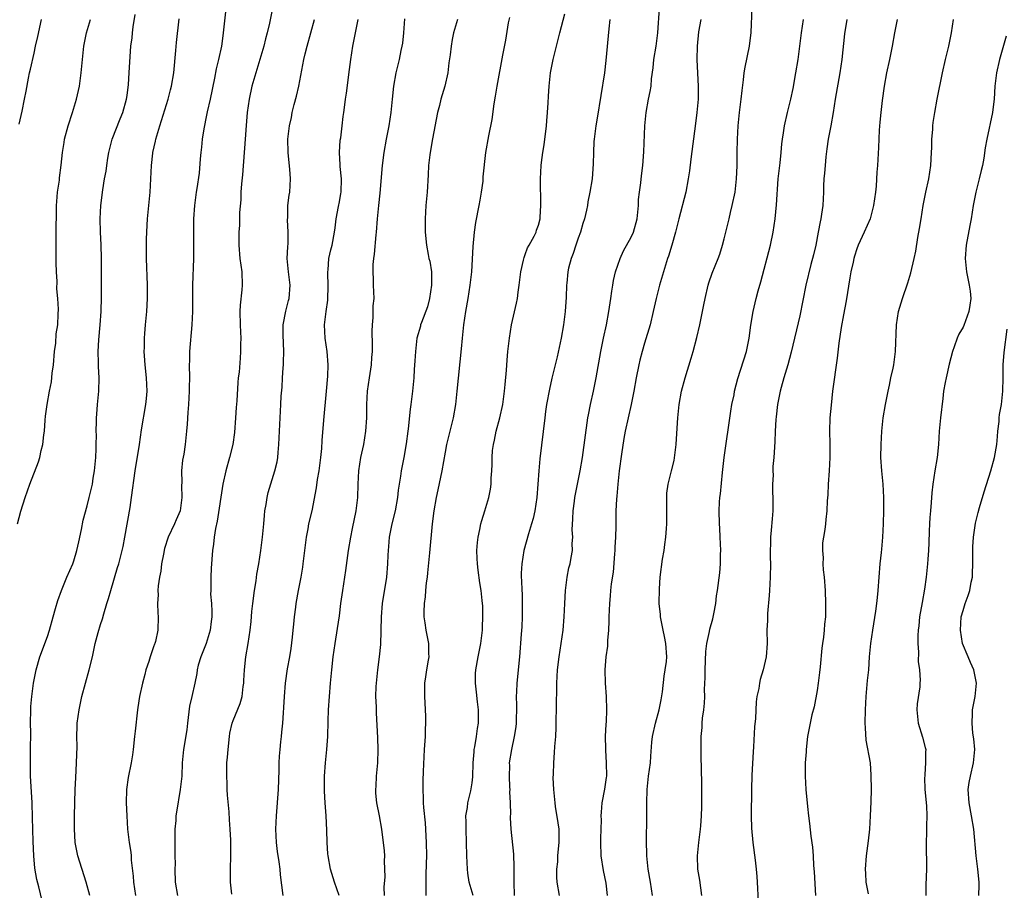
# Model space of a CAD drawing. Units: inches. Extents: x 2565000 to 2568000, y 1506000 to 1509000.
# Drawn here: x 2565843 to 2565991, y 1506666 to 1506797 of the extents above; entities that cross this region are included whole.
import ezdxf

# ---------------------------------------------------------------- set-up
doc = ezdxf.new("R2010")
doc.units = ezdxf.units.IN
doc.header["$MEASUREMENT"] = 0
doc.layers.add('LD25651506_2ft', color=83, linetype='Continuous')

msp = doc.modelspace()

# ---------------------------------------------------------------- linework, layer by layer
at = {"layer": 'LD25651506_2ft'}
for points, elevation in [([(2565874.04, 1506800.04), (2565873.5, 1506795), (2565873.43, 1506794.57), (2565873.23, 1506793), (2565872.8, 1506791), (2565872.43, 1506789.57), (2565872.18, 1506788.18), (2565871.52, 1506785), (2565871.09, 1506783.09), (2565871, 1506782.61), (2565870.55, 1506780.55), (2565870.32, 1506779), (2565870.21, 1506777.79), (2565870.1, 1506777), (2565870.04, 1506776.04), (2565869.87, 1506773.87), (2565869.54, 1506771.54), (2565869.44, 1506771), (2565869.15, 1506769), (2565869.01, 1506767), (2565869.01, 1506765), (2565869.03, 1506762.97), (2565869, 1506761), (2565868.89, 1506757), (2565868.86, 1506755), (2565868.85, 1506753), (2565868.77, 1506751), (2565868.4, 1506747), (2565868.4, 1506745.6), (2565868.38, 1506745), (2565868.43, 1506743), (2565868.37, 1506741.63), (2565868.37, 1506741), (2565868.24, 1506739), (2565868.18, 1506737.82), (2565868.04, 1506736.04), (2565867.98, 1506735), (2565867.74, 1506733), (2565867.54, 1506731.54), (2565867.38, 1506730.62), (2565867.23, 1506729), (2565867.24, 1506727.24), (2565867.22, 1506726.78), (2565867.28, 1506725), (2565867, 1506723), (2565866.38, 1506721.62), (2565866.13, 1506721), (2565865.21, 1506719), (2565864.67, 1506717.33), (2565864.47, 1506716.47), (2565864.2, 1506715), (2565864.09, 1506713.91), (2565863.88, 1506713), (2565863.68, 1506711.68), (2565863.64, 1506711), (2565863.67, 1506710.33), (2565863.59, 1506709), (2565863.62, 1506707.62), (2565863.68, 1506707), (2565863.65, 1506705), (2565863.28, 1506703.28), (2565863.2, 1506703), (2565863.13, 1506702.87), (2565863, 1506702.5), (2565862.5, 1506701), (2565862.29, 1506700.29), (2565861.84, 1506699), (2565861.68, 1506698.32), (2565861.31, 1506697), (2565860.89, 1506695), (2565860.64, 1506693.36), (2565860.56, 1506693), (2565860.2, 1506689.8), (2565860.14, 1506689), (2565859.92, 1506687), (2565859.81, 1506686.19), (2565859.61, 1506685), (2565859.19, 1506682.81), (2565858.94, 1506681), (2565858.89, 1506679), (2565858.96, 1506677.04), (2565859.09, 1506675), (2565859.32, 1506673), (2565859.55, 1506671.55), (2565859.6, 1506671), (2565859.64, 1506670.36), (2565859.92, 1506667.92), (2565859.98, 1506667), (2565860.3, 1506665)], 10424), ([(2565880.96, 1506799), (2565880.47, 1506796.47), (2565880.12, 1506795), (2565879.89, 1506794.11), (2565879.62, 1506793), (2565879.03, 1506790.97), (2565878.4, 1506789), (2565877.83, 1506787), (2565877.41, 1506785), (2565877.13, 1506783), (2565876.95, 1506781.05), (2565876.79, 1506779), (2565876.41, 1506773.59), (2565876.27, 1506772.27), (2565876.17, 1506771), (2565876.13, 1506769.87), (2565875.94, 1506767.94), (2565875.95, 1506766.05), (2565875.85, 1506765), (2565875.84, 1506763), (2565876.02, 1506761), (2565876.28, 1506759), (2565876.34, 1506757), (2565876.3, 1506756.3), (2565876.05, 1506753.95), (2565876.02, 1506753), (2565876.04, 1506751), (2565876.11, 1506749.89), (2565876.13, 1506749), (2565876.1, 1506748.11), (2565876.12, 1506747), (2565876.03, 1506745.97), (2565875.88, 1506743.88), (2565875.76, 1506743), (2565875.7, 1506742.3), (2565875.54, 1506739.54), (2565875.45, 1506738.55), (2565875.36, 1506737), (2565875.2, 1506734.8), (2565874.95, 1506733), (2565874.46, 1506731), (2565873.9, 1506729), (2565873.46, 1506727), (2565872.58, 1506721.42), (2565872.33, 1506720.33), (2565872.14, 1506719), (2565872.05, 1506717.95), (2565871.9, 1506717), (2565871.68, 1506714.32), (2565871.62, 1506713), (2565871.65, 1506711.65), (2565871.61, 1506711), (2565871.6, 1506710.4), (2565871.73, 1506709), (2565871.8, 1506707.8), (2565871.77, 1506707), (2565871.67, 1506706.33), (2565871.53, 1506705), (2565870.91, 1506703), (2565870.13, 1506701), (2565869.73, 1506699.73), (2565869.56, 1506699), (2565869.51, 1506698.49), (2565869.23, 1506697), (2565868.79, 1506695), (2565868.43, 1506693.57), (2565868.11, 1506691), (2565868.01, 1506689.99), (2565867.53, 1506687), (2565867.47, 1506686.53), (2565867.33, 1506685), (2565867.24, 1506683), (2565867.02, 1506681), (2565866.43, 1506677.57), (2565866.36, 1506677), (2565866.33, 1506676.33), (2565866.2, 1506675), (2565866.19, 1506673.81), (2565866.19, 1506672.19), (2565866.22, 1506671), (2565866.23, 1506669.77), (2565866.2, 1506669), (2565866.26, 1506667), (2565866.61, 1506665)], 10422), ([(2565924.17, 1506665), (2565923.83, 1506667), (2565923.78, 1506667.78), (2565923.78, 1506669), (2565923.91, 1506670.09), (2565923.95, 1506671), (2565924.03, 1506672.03), (2565924.15, 1506673), (2565924.12, 1506675), (2565923.99, 1506675.99), (2565923.59, 1506678.41), (2565923.51, 1506679), (2565923.49, 1506679.49), (2565923.34, 1506681), (2565923.25, 1506682.75), (2565923.28, 1506683.28), (2565923.31, 1506685), (2565923.45, 1506686.55), (2565923.49, 1506687.49), (2565923.62, 1506689), (2565923.69, 1506690.31), (2565923.75, 1506694.25), (2565923.76, 1506695.76), (2565923.78, 1506697), (2565923.89, 1506699), (2565924.13, 1506701), (2565924.45, 1506703), (2565924.72, 1506705), (2565924.89, 1506707), (2565924.96, 1506709), (2565925.08, 1506711), (2565925.34, 1506713), (2565925.61, 1506714.39), (2565925.8, 1506715), (2565925.94, 1506715.94), (2565926.15, 1506717), (2565926.08, 1506718.08), (2565926.18, 1506719), (2565926.11, 1506720.11), (2565926.2, 1506721.8), (2565926.25, 1506723), (2565926.44, 1506724.44), (2565926.5, 1506725), (2565926.89, 1506727), (2565927.31, 1506729), (2565927.64, 1506731), (2565928.47, 1506737), (2565928.55, 1506737.45), (2565928.83, 1506739), (2565929.28, 1506741), (2565929.71, 1506743), (2565930.39, 1506747), (2565930.8, 1506749), (2565931.24, 1506751), (2565931.62, 1506753), (2565931.91, 1506755), (2565932.09, 1506756.09), (2565932.21, 1506757), (2565932.32, 1506757.68), (2565932.64, 1506759), (2565933.32, 1506761), (2565933.85, 1506762.15), (2565935, 1506764.22), (2565935.35, 1506765), (2565935.88, 1506767), (2565936.07, 1506769), (2565936.11, 1506769.89), (2565936.22, 1506771), (2565936.42, 1506772.42), (2565936.53, 1506773.47), (2565936.74, 1506775), (2565936.91, 1506777.09), (2565937.06, 1506781), (2565937.24, 1506783), (2565937.6, 1506785), (2565937.84, 1506786.16), (2565937.98, 1506787), (2565938.07, 1506788.07), (2565938.28, 1506789.72), (2565938.38, 1506791), (2565938.73, 1506793), (2565939.02, 1506795.02), (2565939.26, 1506798.74)], 10406), ([(2565938.2, 1506665), (2565937.9, 1506667), (2565937.53, 1506669), (2565937.33, 1506671), (2565937.34, 1506671.34), (2565937.3, 1506673), (2565937.31, 1506674.69), (2565937.33, 1506675.33), (2565937.32, 1506679), (2565937.38, 1506681), (2565937.6, 1506683), (2565937.88, 1506685), (2565937.97, 1506686.03), (2565938.1, 1506688.1), (2565938.2, 1506689), (2565938.63, 1506691), (2565939.2, 1506693), (2565939.51, 1506694.49), (2565939.7, 1506695.7), (2565939.93, 1506698.07), (2565940.11, 1506699), (2565940.29, 1506700.29), (2565940.35, 1506701), (2565940.22, 1506703), (2565940.02, 1506704.02), (2565939.8, 1506705), (2565939.48, 1506706.52), (2565939.41, 1506707), (2565939.38, 1506707.38), (2565939.22, 1506709), (2565939.23, 1506711.23), (2565939.35, 1506713), (2565939.72, 1506715.72), (2565939.94, 1506717), (2565940.07, 1506717.93), (2565940.21, 1506719), (2565940.32, 1506720.32), (2565940.37, 1506721), (2565940.36, 1506721.64), (2565940.37, 1506724.37), (2565940.34, 1506725), (2565940.37, 1506725.63), (2565940.58, 1506727), (2565941.08, 1506729), (2565941.44, 1506730.56), (2565941.74, 1506733), (2565941.82, 1506733.82), (2565942.01, 1506737), (2565942.23, 1506739), (2565942.59, 1506741), (2565943.1, 1506743), (2565944.03, 1506745.97), (2565944.33, 1506747), (2565944.9, 1506749.1), (2565945.35, 1506751), (2565945.95, 1506754.05), (2565946.11, 1506755), (2565946.58, 1506757), (2565946.68, 1506757.32), (2565947.21, 1506758.79), (2565948.11, 1506761), (2565948.34, 1506761.66), (2565948.75, 1506763), (2565949, 1506763.98), (2565949.74, 1506767), (2565949.95, 1506767.95), (2565950.22, 1506769), (2565950.64, 1506771), (2565950.88, 1506773), (2565950.95, 1506774.95), (2565950.97, 1506777), (2565951.01, 1506779), (2565951.1, 1506781), (2565951.31, 1506783), (2565951.57, 1506785), (2565951.69, 1506786.31), (2565951.93, 1506787.93), (2565952.03, 1506789), (2565952.16, 1506789.84), (2565952.83, 1506793), (2565953.07, 1506795.07), (2565953.24, 1506798.76)], 10402), ([(2565842.48, 1506721), (2565843, 1506722.92), (2565843.67, 1506725), (2565844.02, 1506725.98), (2565844.37, 1506727), (2565845.65, 1506730.35), (2565845.87, 1506731), (2565846.07, 1506732.07), (2565846.32, 1506733), (2565846.44, 1506734.44), (2565846.54, 1506735), (2565846.67, 1506736.67), (2565846.73, 1506737.27), (2565846.96, 1506739), (2565847.31, 1506741), (2565847.6, 1506742.4), (2565847.74, 1506743.74), (2565847.92, 1506745), (2565848.09, 1506747), (2565848.25, 1506748.25), (2565848.33, 1506749.67), (2565848.55, 1506751), (2565848.64, 1506752.64), (2565848.65, 1506753.35), (2565848.55, 1506755), (2565848.44, 1506756.44), (2565848.46, 1506757.54), (2565848.38, 1506759), (2565848.33, 1506760.33), (2565848.34, 1506764.34), (2565848.39, 1506769), (2565848.41, 1506769.59), (2565848.53, 1506771), (2565848.8, 1506772.8), (2565848.83, 1506773.17), (2565849.09, 1506775.09), (2565849.27, 1506777), (2565849.5, 1506778.5), (2565849.59, 1506779), (2565850.14, 1506781), (2565850.8, 1506783), (2565851.38, 1506785), (2565851.81, 1506787), (2565852.09, 1506789), (2565852.28, 1506791), (2565852.5, 1506793), (2565852.91, 1506795), (2565853.5, 1506797)], 10430), ([(2565842.73, 1506781.27), (2565843.19, 1506783.19), (2565843.57, 1506785), (2565843.78, 1506786.22), (2565844.17, 1506788.17), (2565844.32, 1506789), (2565844.44, 1506789.56), (2565845, 1506791.94), (2565845.21, 1506793), (2565845.56, 1506794.44), (2565846.09, 1506797)], 10432), ([(2565846.19, 1506664.19), (2565845.7, 1506666.3), (2565845.42, 1506667.42), (2565845.11, 1506669.11), (2565844.93, 1506671), (2565844.85, 1506673.15), (2565844.77, 1506676.77), (2565844.68, 1506679), (2565844.54, 1506681.46), (2565844.46, 1506683), (2565844.46, 1506684.46), (2565844.43, 1506685), (2565844.43, 1506685.57), (2565844.47, 1506687), (2565844.48, 1506689.52), (2565844.47, 1506691), (2565844.5, 1506693), (2565844.52, 1506693.48), (2565844.64, 1506695), (2565844.91, 1506697), (2565845.31, 1506699), (2565845.88, 1506701), (2565847, 1506704.07), (2565847.29, 1506705), (2565847.86, 1506707), (2565848.24, 1506708.24), (2565848.55, 1506709.45), (2565849.12, 1506711), (2565849.94, 1506713), (2565850.84, 1506715), (2565851, 1506715.46), (2565851.45, 1506717), (2565851.71, 1506718.29), (2565852.15, 1506720.15), (2565852.41, 1506721.59), (2565853, 1506723.72), (2565853.31, 1506725), (2565853.38, 1506725.38), (2565853.77, 1506727), (2565853.89, 1506727.89), (2565854.11, 1506729), (2565854.29, 1506731), (2565854.35, 1506732.35), (2565854.35, 1506733), (2565854.39, 1506734.39), (2565854.37, 1506735), (2565854.42, 1506736.42), (2565854.42, 1506737), (2565854.44, 1506737.56), (2565854.54, 1506739), (2565854.73, 1506741), (2565854.81, 1506743), (2565854.72, 1506744.72), (2565854.72, 1506745.28), (2565854.66, 1506747), (2565854.73, 1506748.73), (2565854.95, 1506751), (2565855.1, 1506753), (2565855.17, 1506755.17), (2565855.17, 1506759), (2565855.14, 1506761), (2565855.09, 1506763.09), (2565855.01, 1506765), (2565854.95, 1506767), (2565855.04, 1506769), (2565855.33, 1506771.33), (2565855.61, 1506773), (2565855.84, 1506774.16), (2565855.93, 1506775), (2565856.11, 1506776.11), (2565856.27, 1506777), (2565856.41, 1506777.59), (2565856.77, 1506779), (2565857.97, 1506782.03), (2565858.39, 1506783), (2565858.92, 1506785), (2565859, 1506785.57), (2565859.21, 1506787.21), (2565859.33, 1506789), (2565859.45, 1506791.45), (2565859.58, 1506793), (2565859.75, 1506794.25), (2565859.81, 1506795), (2565859.93, 1506795.93), (2565860.22, 1506797.78)], 10428), ([(2565853.4, 1506665), (2565852.85, 1506667), (2565851.57, 1506671), (2565851.18, 1506673), (2565851.06, 1506675.06), (2565851.08, 1506677), (2565851.2, 1506681), (2565851.27, 1506682.73), (2565851.38, 1506685), (2565851.46, 1506687.46), (2565851.44, 1506689), (2565851.46, 1506690.54), (2565851.5, 1506691), (2565851.76, 1506693), (2565851.98, 1506694.02), (2565852.21, 1506695), (2565853.28, 1506699), (2565853.77, 1506701), (2565853.98, 1506701.98), (2565854.22, 1506703), (2565854.64, 1506704.64), (2565855, 1506705.86), (2565855.28, 1506706.72), (2565855.48, 1506707.47), (2565855.95, 1506709), (2565856.23, 1506709.77), (2565856.55, 1506711), (2565857.58, 1506714.42), (2565857.75, 1506715), (2565858.27, 1506717), (2565858.4, 1506717.6), (2565858.68, 1506719), (2565859.47, 1506723.47), (2565859.69, 1506725), (2565860.24, 1506729), (2565860.87, 1506733), (2565861.19, 1506735.19), (2565861.83, 1506739), (2565861.91, 1506739.91), (2565862.02, 1506741), (2565861.95, 1506743), (2565861.75, 1506745), (2565861.64, 1506746.36), (2565861.6, 1506747), (2565861.62, 1506747.62), (2565861.62, 1506749), (2565861.69, 1506749.69), (2565861.78, 1506751), (2565861.99, 1506753), (2565862.1, 1506755), (2565862.08, 1506757), (2565861.94, 1506761), (2565861.94, 1506763.94), (2565862.03, 1506766.03), (2565862.1, 1506767), (2565862.51, 1506771), (2565862.61, 1506773), (2565862.67, 1506775), (2565862.87, 1506776.87), (2565862.89, 1506777), (2565863.29, 1506778.71), (2565863.34, 1506779), (2565863.47, 1506779.47), (2565863.93, 1506781), (2565865.18, 1506785), (2565865.56, 1506786.44), (2565865.71, 1506787), (2565866.04, 1506789), (2565866.36, 1506792.36), (2565866.44, 1506793.56), (2565866.86, 1506797.14)], 10426), ([(2565874.79, 1506665.21), (2565874.59, 1506667), (2565874.59, 1506668.59), (2565874.57, 1506669), (2565874.66, 1506671), (2565874.66, 1506673.34), (2565874.56, 1506675), (2565874.44, 1506676.44), (2565874.38, 1506677.62), (2565874.15, 1506680.15), (2565874.11, 1506681), (2565874.09, 1506681.91), (2565874.03, 1506683), (2565874.03, 1506684.03), (2565874.06, 1506685), (2565874.15, 1506685.85), (2565874.23, 1506687), (2565874.45, 1506689), (2565874.51, 1506689.49), (2565874.85, 1506691), (2565875, 1506691.41), (2565876.04, 1506693.96), (2565876.33, 1506695), (2565876.51, 1506696.51), (2565876.59, 1506697), (2565876.6, 1506697.4), (2565876.68, 1506699), (2565876.89, 1506701), (2565877.24, 1506703), (2565877.55, 1506705), (2565877.71, 1506706.29), (2565877.82, 1506707.82), (2565877.95, 1506709), (2565878.21, 1506711), (2565878.45, 1506712.45), (2565878.58, 1506713.42), (2565878.88, 1506715), (2565879.19, 1506717), (2565879.43, 1506719), (2565879.6, 1506721), (2565879.7, 1506722.3), (2565879.78, 1506723), (2565879.96, 1506723.96), (2565880.11, 1506725), (2565880.28, 1506725.72), (2565881.28, 1506729), (2565881.61, 1506730.39), (2565881.71, 1506731), (2565881.76, 1506731.76), (2565881.89, 1506733), (2565882.06, 1506737), (2565882.19, 1506739), (2565882.25, 1506740.25), (2565882.36, 1506741.64), (2565882.42, 1506743), (2565882.52, 1506744.52), (2565882.58, 1506745), (2565882.6, 1506745.4), (2565882.62, 1506747), (2565882.52, 1506749.48), (2565882.54, 1506751), (2565882.91, 1506753.09), (2565883.33, 1506754.67), (2565883.45, 1506755), (2565883.61, 1506757), (2565883.41, 1506758.59), (2565883.33, 1506759), (2565883.15, 1506761), (2565883.24, 1506762.76), (2565883.27, 1506763.27), (2565883.3, 1506765), (2565883.18, 1506766.82), (2565883.21, 1506767.21), (2565883.25, 1506769), (2565883.45, 1506770.55), (2565883.53, 1506771), (2565883.65, 1506773), (2565883.53, 1506774.47), (2565883.42, 1506775.42), (2565883.27, 1506777), (2565883.24, 1506779), (2565883.48, 1506781), (2565883.77, 1506782.23), (2565883.91, 1506783), (2565884.2, 1506784.2), (2565884.55, 1506785.45), (2565884.9, 1506787), (2565885.65, 1506791), (2565885.84, 1506791.84), (2565886.13, 1506793), (2565887.26, 1506797)], 10420), ([(2565882.53, 1506665), (2565882.13, 1506668.13), (2565882.06, 1506669), (2565881.93, 1506670.07), (2565881.66, 1506671.66), (2565881.52, 1506673), (2565881.44, 1506675), (2565881.52, 1506677), (2565881.85, 1506681), (2565881.92, 1506683.92), (2565881.93, 1506685), (2565881.98, 1506686.02), (2565882.06, 1506687), (2565882.17, 1506688.17), (2565882.26, 1506689), (2565882.35, 1506689.65), (2565882.47, 1506691), (2565882.56, 1506692.56), (2565882.64, 1506693.36), (2565882.71, 1506695), (2565882.86, 1506697), (2565883.19, 1506699.19), (2565883.53, 1506701), (2565883.74, 1506702.26), (2565883.95, 1506703.95), (2565884.06, 1506705), (2565884.12, 1506705.88), (2565884.25, 1506707), (2565884.45, 1506708.45), (2565884.51, 1506709), (2565884.86, 1506711), (2565885.24, 1506713), (2565885.49, 1506714.51), (2565885.56, 1506715), (2565886.03, 1506719), (2565886.29, 1506720.29), (2565886.41, 1506721), (2565886.88, 1506723), (2565887.55, 1506726.45), (2565887.71, 1506727.71), (2565887.94, 1506729), (2565888.22, 1506731), (2565888.37, 1506732.37), (2565888.43, 1506733.57), (2565888.65, 1506736.65), (2565889.07, 1506741), (2565889.27, 1506743.27), (2565889.32, 1506745), (2565889.15, 1506747), (2565888.84, 1506749), (2565888.75, 1506751), (2565889, 1506753), (2565889.27, 1506754.73), (2565889.32, 1506757), (2565889.24, 1506758.76), (2565889.25, 1506759), (2565889.3, 1506759.3), (2565889.43, 1506761), (2565889.7, 1506762.3), (2565889.9, 1506763), (2565890.29, 1506765), (2565890.39, 1506765.61), (2565890.54, 1506767), (2565890.86, 1506768.86), (2565891, 1506769.55), (2565891.22, 1506770.78), (2565891.25, 1506771), (2565891.31, 1506773), (2565891.12, 1506774.88), (2565891.12, 1506775.12), (2565891, 1506777), (2565891.14, 1506778.86), (2565891.2, 1506779.2), (2565891.42, 1506781), (2565891.57, 1506782.43), (2565891.66, 1506783), (2565891.75, 1506783.75), (2565891.93, 1506785), (2565892.09, 1506785.91), (2565892.51, 1506789.49), (2565892.71, 1506791), (2565893.04, 1506793), (2565893.83, 1506797)], 10418), ([(2565890.97, 1506665), (2565890.26, 1506667), (2565889.68, 1506669), (2565889.3, 1506671), (2565889.27, 1506671.27), (2565889.16, 1506673), (2565889.12, 1506674.87), (2565889.01, 1506677), (2565888.85, 1506679), (2565888.76, 1506680.76), (2565888.76, 1506683), (2565888.91, 1506685), (2565889.12, 1506687), (2565889.25, 1506689), (2565889.31, 1506691.3), (2565889.38, 1506693), (2565889.5, 1506695), (2565889.65, 1506697), (2565889.85, 1506699), (2565890.09, 1506701), (2565890.39, 1506703), (2565890.74, 1506705.26), (2565891, 1506707.14), (2565891.23, 1506709), (2565891.52, 1506711), (2565892, 1506714), (2565892.4, 1506717), (2565892.72, 1506719), (2565893, 1506720.31), (2565893.54, 1506723), (2565893.76, 1506725), (2565893.82, 1506727), (2565893.93, 1506729), (2565894.25, 1506731), (2565894.69, 1506733), (2565895.01, 1506735), (2565895.13, 1506737), (2565895.14, 1506739), (2565895.23, 1506741), (2565895.52, 1506743), (2565895.83, 1506745), (2565895.9, 1506746.1), (2565895.99, 1506747), (2565896.01, 1506748.01), (2565895.94, 1506750.06), (2565895.99, 1506751), (2565896.12, 1506752.12), (2565896.12, 1506753.88), (2565896.23, 1506755), (2565896.16, 1506757), (2565896.17, 1506757.83), (2565896.08, 1506759), (2565896.08, 1506760.08), (2565896.19, 1506761), (2565896.32, 1506761.68), (2565896.55, 1506764.55), (2565896.61, 1506765), (2565896.75, 1506767), (2565896.93, 1506769), (2565897.14, 1506770.86), (2565897.51, 1506775), (2565897.74, 1506777), (2565898.11, 1506779), (2565898.52, 1506781), (2565898.83, 1506783), (2565899, 1506785), (2565899.2, 1506787), (2565899.57, 1506789), (2565900.06, 1506791), (2565900.33, 1506792.33), (2565900.49, 1506793), (2565900.56, 1506793.44), (2565900.72, 1506795), (2565900.88, 1506797.12)], 10416), ([(2565908.79, 1506797), (2565908.22, 1506795), (2565907.99, 1506794.01), (2565907.83, 1506793), (2565907.7, 1506791.7), (2565907.51, 1506790.49), (2565907.33, 1506789), (2565906.88, 1506787), (2565906.3, 1506785), (2565906.08, 1506784.08), (2565905.81, 1506783), (2565905.04, 1506779.04), (2565904.68, 1506777), (2565904.64, 1506776.64), (2565904.46, 1506775), (2565904.39, 1506773.61), (2565904.21, 1506771), (2565904.02, 1506769), (2565903.98, 1506767.98), (2565903.91, 1506767), (2565903.91, 1506766.09), (2565903.93, 1506765), (2565904.12, 1506763), (2565904.38, 1506761.62), (2565904.51, 1506761), (2565904.62, 1506760.62), (2565904.87, 1506759), (2565904.89, 1506757.11), (2565904.91, 1506757), (2565904.59, 1506755), (2565904.26, 1506753.74), (2565903.36, 1506751.36), (2565903.25, 1506751), (2565903.21, 1506750.79), (2565902.7, 1506749), (2565902.46, 1506747), (2565902.39, 1506745.61), (2565902.28, 1506744.28), (2565902.21, 1506743), (2565902.02, 1506741), (2565901.79, 1506739), (2565901.68, 1506738.32), (2565901.36, 1506735.36), (2565901.3, 1506735), (2565901.07, 1506733.07), (2565900.74, 1506731), (2565900.33, 1506729), (2565900.22, 1506728.22), (2565900.01, 1506727), (2565899.88, 1506726.12), (2565899.75, 1506725), (2565899.4, 1506723), (2565898.9, 1506721), (2565898.5, 1506719), (2565898.4, 1506717.6), (2565898.34, 1506717), (2565898.3, 1506716.3), (2565898.27, 1506715), (2565898.1, 1506713), (2565897.47, 1506709), (2565897.28, 1506707), (2565897.18, 1506702.82), (2565897.01, 1506701), (2565896.74, 1506699), (2565896.54, 1506697), (2565896.51, 1506696.51), (2565896.47, 1506695), (2565896.53, 1506693.47), (2565896.53, 1506693), (2565896.55, 1506692.55), (2565896.76, 1506688.76), (2565896.81, 1506687), (2565896.74, 1506685), (2565896.56, 1506683), (2565896.5, 1506681.5), (2565896.45, 1506681), (2565896.46, 1506680.46), (2565896.62, 1506679), (2565897.01, 1506677), (2565897.35, 1506675), (2565897.73, 1506671.73), (2565897.78, 1506671), (2565897.77, 1506670.23), (2565897.82, 1506669), (2565897.83, 1506667.83), (2565897.71, 1506666.29), (2565897.74, 1506665)], 10414), ([(2565904.06, 1506665), (2565904.09, 1506665.91), (2565904.06, 1506667), (2565904.07, 1506668.07), (2565904.15, 1506669.85), (2565904.16, 1506671), (2565904.13, 1506673), (2565903.97, 1506675.97), (2565903.72, 1506678.28), (2565903.68, 1506679), (2565903.69, 1506679.69), (2565903.61, 1506681), (2565903.63, 1506682.37), (2565903.68, 1506683.68), (2565903.84, 1506687), (2565903.96, 1506689), (2565903.99, 1506690.01), (2565904.04, 1506691), (2565904.03, 1506692.03), (2565904, 1506693), (2565903.95, 1506694.05), (2565903.87, 1506695), (2565903.86, 1506695.86), (2565903.89, 1506697), (2565904.02, 1506697.98), (2565904.18, 1506699), (2565904.46, 1506700.46), (2565904.54, 1506701), (2565904.51, 1506701.49), (2565904.5, 1506703), (2565904.07, 1506705), (2565903.92, 1506706.08), (2565903.77, 1506707), (2565903.76, 1506707.76), (2565903.82, 1506709), (2565903.98, 1506710.02), (2565904.04, 1506711), (2565904.15, 1506712.15), (2565904.27, 1506713), (2565904.34, 1506713.66), (2565904.65, 1506716.65), (2565905.06, 1506721), (2565905.3, 1506723), (2565905.63, 1506725), (2565905.87, 1506726.13), (2565906.52, 1506729), (2565907, 1506731.81), (2565907.22, 1506733), (2565908.22, 1506737), (2565908.56, 1506739), (2565908.78, 1506741), (2565909.4, 1506747.4), (2565909.54, 1506749), (2565909.75, 1506751), (2565910.05, 1506753), (2565910.41, 1506755), (2565910.74, 1506757), (2565910.97, 1506759), (2565911.17, 1506762.83), (2565911.37, 1506765), (2565911.58, 1506766.42), (2565912.08, 1506769), (2565912.2, 1506769.8), (2565912.43, 1506771), (2565912.65, 1506772.65), (2565912.69, 1506773.31), (2565913.08, 1506777), (2565913.51, 1506779.51), (2565914.03, 1506781.97), (2565914.32, 1506784.32), (2565914.54, 1506785.46), (2565914.79, 1506787), (2565915.63, 1506791.63), (2565916.09, 1506793.91), (2565916.5, 1506796.5), (2565916.68, 1506797.32)], 10412), ([(2565911.19, 1506665), (2565910.57, 1506667), (2565910.37, 1506668.37), (2565910.29, 1506669), (2565910.22, 1506671), (2565910.18, 1506673), (2565910.09, 1506675), (2565910.1, 1506676.1), (2565910.08, 1506677), (2565910.29, 1506678.29), (2565910.34, 1506679), (2565910.8, 1506680.8), (2565911, 1506681.99), (2565911.12, 1506682.88), (2565911.18, 1506685), (2565911.31, 1506686.69), (2565911.34, 1506687), (2565911.44, 1506687.44), (2565911.69, 1506689), (2565911.84, 1506690.16), (2565911.98, 1506691), (2565911.96, 1506693), (2565911.82, 1506694.18), (2565911.68, 1506695.68), (2565911.52, 1506697), (2565911.54, 1506698.46), (2565911.57, 1506699), (2565911.92, 1506701), (2565912.33, 1506703), (2565912.58, 1506705), (2565912.57, 1506705.43), (2565912.64, 1506707), (2565912.61, 1506708.61), (2565912.54, 1506709.46), (2565912.37, 1506711), (2565912.15, 1506712.15), (2565911.94, 1506714.06), (2565911.8, 1506715), (2565911.78, 1506715.78), (2565911.73, 1506717), (2565911.81, 1506718.19), (2565911.9, 1506719), (2565912.18, 1506720.18), (2565912.33, 1506721), (2565912.46, 1506721.54), (2565912.94, 1506723), (2565913.52, 1506725), (2565913.76, 1506726.24), (2565913.87, 1506727), (2565913.89, 1506727.89), (2565913.97, 1506729), (2565914.02, 1506729.98), (2565914.01, 1506731), (2565914.09, 1506732.09), (2565914.21, 1506733), (2565914.37, 1506733.63), (2565914.65, 1506735), (2565915.19, 1506737), (2565915.64, 1506739), (2565915.91, 1506741), (2565915.97, 1506742.03), (2565916.18, 1506744.18), (2565916.3, 1506745.7), (2565916.41, 1506747), (2565916.62, 1506749), (2565916.94, 1506751), (2565917.72, 1506754.28), (2565917.84, 1506755), (2565917.93, 1506755.93), (2565918.1, 1506757), (2565918.34, 1506759), (2565918.75, 1506760.75), (2565918.83, 1506761.17), (2565919, 1506761.6), (2565919.37, 1506762.63), (2565919.6, 1506763), (2565920.36, 1506764.36), (2565920.66, 1506765), (2565920.73, 1506765.27), (2565921, 1506766.02), (2565921.27, 1506767), (2565921.26, 1506767.26), (2565921.37, 1506769), (2565921.37, 1506770.63), (2565921.33, 1506771.33), (2565921.33, 1506773), (2565921.44, 1506775), (2565921.48, 1506775.48), (2565921.68, 1506777), (2565921.87, 1506778.13), (2565922.2, 1506781), (2565922.25, 1506781.75), (2565922.37, 1506783), (2565922.48, 1506784.48), (2565922.52, 1506785.48), (2565922.62, 1506787), (2565922.83, 1506789), (2565923.22, 1506791), (2565923.74, 1506793), (2565924.23, 1506795), (2565925, 1506797.89)], 10410), ([(2565931.79, 1506797), (2565931.64, 1506795.64), (2565931.16, 1506790.84), (2565930.95, 1506789), (2565929.86, 1506782.14), (2565929.66, 1506781), (2565929.39, 1506779), (2565929.36, 1506778.64), (2565929.28, 1506777), (2565929.25, 1506775.25), (2565929.1, 1506773), (2565928.77, 1506771), (2565928.45, 1506769.55), (2565928.38, 1506769), (2565928.27, 1506768.27), (2565927.97, 1506767), (2565927.72, 1506766.28), (2565927.35, 1506765), (2565927, 1506764.09), (2565926.62, 1506763), (2565926.26, 1506761.74), (2565925.93, 1506761), (2565925.55, 1506759.55), (2565925.45, 1506759), (2565925.27, 1506757.27), (2565925.25, 1506757), (2565925.18, 1506755.18), (2565925.02, 1506753), (2565924.78, 1506751), (2565924.42, 1506749), (2565923.81, 1506746.19), (2565923.02, 1506742.98), (2565922.66, 1506741.34), (2565922.24, 1506739), (2565922.07, 1506737.93), (2565921.95, 1506737), (2565921.2, 1506730.8), (2565921.04, 1506729), (2565920.93, 1506727), (2565920.77, 1506725), (2565920.46, 1506723), (2565920.19, 1506721.81), (2565919.97, 1506721), (2565919.5, 1506719.5), (2565918.81, 1506717), (2565918.48, 1506715), (2565918.4, 1506713.6), (2565918.41, 1506713), (2565918.47, 1506712.47), (2565918.49, 1506711), (2565918.53, 1506710.53), (2565918.57, 1506709), (2565918.56, 1506707), (2565918.48, 1506705.52), (2565918.38, 1506704.38), (2565918.13, 1506701), (2565917.76, 1506697), (2565917.71, 1506695.71), (2565917.67, 1506695), (2565917.69, 1506693.69), (2565917.63, 1506691), (2565917.58, 1506690.42), (2565917.37, 1506689), (2565916.92, 1506687), (2565916.61, 1506685), (2565916.62, 1506684.62), (2565916.58, 1506683), (2565916.66, 1506681.34), (2565916.68, 1506681), (2565916.66, 1506680.66), (2565916.73, 1506679), (2565916.77, 1506677.23), (2565916.74, 1506677), (2565916.74, 1506676.74), (2565916.85, 1506675), (2565917.23, 1506671.23), (2565917.29, 1506669.29), (2565917.28, 1506667), (2565917.35, 1506665)], 10408), ([(2565945.48, 1506797), (2565945.15, 1506795.15), (2565944.92, 1506793), (2565944.88, 1506791), (2565944.96, 1506788.96), (2565945.08, 1506787), (2565945.08, 1506785), (2565944.9, 1506783), (2565944.67, 1506781.33), (2565943.97, 1506775.97), (2565943.79, 1506774.21), (2565943.59, 1506773), (2565943.2, 1506771), (2565942.17, 1506767), (2565941.67, 1506765), (2565941.1, 1506763), (2565940.62, 1506761.38), (2565940.46, 1506761), (2565939.83, 1506759), (2565939.26, 1506757), (2565938.75, 1506755), (2565938.3, 1506753), (2565937.82, 1506751), (2565937, 1506748.26), (2565936.65, 1506747), (2565936.31, 1506745.69), (2565936.16, 1506745), (2565935.74, 1506743), (2565935.37, 1506741), (2565934.96, 1506739), (2565934.51, 1506737), (2565934.09, 1506735), (2565933.9, 1506733.9), (2565933.54, 1506731.54), (2565933.19, 1506729), (2565932.96, 1506727), (2565932.81, 1506725.19), (2565932.76, 1506724.76), (2565932.68, 1506723), (2565932.66, 1506721), (2565932.67, 1506720.67), (2565932.61, 1506719), (2565932.5, 1506717.5), (2565932.52, 1506717), (2565932.49, 1506716.49), (2565932.25, 1506713.75), (2565931.97, 1506711.97), (2565931.88, 1506711), (2565931.83, 1506710.17), (2565931.72, 1506709), (2565931.64, 1506707), (2565931.64, 1506706.36), (2565931.58, 1506705), (2565931.43, 1506703.43), (2565931.4, 1506702.6), (2565931.17, 1506701), (2565931.02, 1506699.02), (2565931.08, 1506697), (2565931.21, 1506695), (2565931.27, 1506693), (2565931.2, 1506691.2), (2565931.15, 1506690.85), (2565931.08, 1506689), (2565931.11, 1506687.11), (2565931.1, 1506686.9), (2565931.22, 1506685), (2565931.24, 1506683), (2565931.22, 1506682.78), (2565930.98, 1506681.02), (2565930.56, 1506679), (2565930.44, 1506677.56), (2565930.43, 1506677), (2565930.44, 1506676.44), (2565930.42, 1506675), (2565930.37, 1506673.63), (2565930.37, 1506673), (2565930.43, 1506671), (2565930.77, 1506668.77), (2565931.14, 1506666.86), (2565931.35, 1506665)], 10404), ([(2565945.62, 1506665), (2565945.33, 1506667.33), (2565945.05, 1506669), (2565944.97, 1506671), (2565945.17, 1506673), (2565945.44, 1506675), (2565945.49, 1506675.49), (2565945.59, 1506677), (2565945.61, 1506678.39), (2565945.64, 1506679), (2565945.63, 1506682.37), (2565945.58, 1506683.58), (2565945.53, 1506686.47), (2565945.52, 1506687.52), (2565945.54, 1506689), (2565945.67, 1506690.33), (2565945.68, 1506691), (2565945.75, 1506691.75), (2565945.91, 1506693), (2565946.02, 1506693.98), (2565946.07, 1506695), (2565946.05, 1506696.05), (2565946.15, 1506697.85), (2565946.13, 1506699), (2565946.24, 1506701.76), (2565946.39, 1506703), (2565946.79, 1506704.79), (2565946.85, 1506705.15), (2565947.29, 1506706.71), (2565947.46, 1506707.46), (2565947.73, 1506709), (2565947.83, 1506710.17), (2565947.97, 1506711), (2565948.34, 1506713.66), (2565948.47, 1506715), (2565948.47, 1506716.47), (2565948.49, 1506717), (2565948.39, 1506719), (2565948.35, 1506720.35), (2565948.29, 1506721), (2565948.23, 1506723), (2565948.28, 1506724.28), (2565948.35, 1506725), (2565948.44, 1506725.56), (2565948.74, 1506728.74), (2565948.99, 1506731), (2565949.98, 1506738.02), (2565950.17, 1506739), (2565950.48, 1506740.48), (2565950.57, 1506741), (2565951.06, 1506742.94), (2565952.38, 1506747), (2565952.79, 1506749), (2565953.03, 1506750.97), (2565953.36, 1506753), (2565953.82, 1506755), (2565954.11, 1506756.11), (2565954.52, 1506757.48), (2565955.99, 1506763), (2565956.4, 1506765), (2565956.69, 1506767), (2565956.9, 1506769.1), (2565957.16, 1506773), (2565957.38, 1506775), (2565957.44, 1506775.44), (2565957.6, 1506777), (2565957.71, 1506778.29), (2565957.8, 1506779), (2565957.96, 1506779.96), (2565958.1, 1506781), (2565958.56, 1506783), (2565959.05, 1506785), (2565959.38, 1506786.62), (2565959.82, 1506789), (2565960.16, 1506791), (2565960.63, 1506795), (2565960.95, 1506797)], 10400), ([(2565967.5, 1506797), (2565967.15, 1506794.85), (2565966.73, 1506791), (2565966.45, 1506789), (2565965.73, 1506785), (2565965.41, 1506783), (2565965.05, 1506781), (2565964.67, 1506779), (2565964.47, 1506777.53), (2565964.33, 1506776.33), (2565964.21, 1506775), (2565964.14, 1506773.86), (2565964.04, 1506773), (2565963.98, 1506771.98), (2565963.95, 1506771), (2565963.85, 1506769), (2565963.69, 1506767.69), (2565963.57, 1506767), (2565963.46, 1506766.54), (2565963.19, 1506765), (2565962.79, 1506763), (2565962.46, 1506761.54), (2565962.08, 1506760.08), (2565961.33, 1506757), (2565960.39, 1506752.39), (2565959.11, 1506746.89), (2565958.6, 1506745), (2565957.99, 1506743), (2565957.58, 1506741.58), (2565957.43, 1506741), (2565957.02, 1506739), (2565956.83, 1506737.17), (2565956.77, 1506736.77), (2565956.67, 1506735), (2565956.61, 1506733.39), (2565956.46, 1506731), (2565956.35, 1506729.65), (2565956.34, 1506729), (2565956.36, 1506728.36), (2565956.27, 1506727), (2565956.27, 1506725.73), (2565956.31, 1506725), (2565956.31, 1506723), (2565956.23, 1506721.77), (2565956.07, 1506720.07), (2565955.99, 1506719), (2565956, 1506718), (2565955.95, 1506717), (2565955.95, 1506715.95), (2565955.99, 1506715), (2565955.95, 1506713), (2565955.81, 1506711), (2565955.77, 1506710.23), (2565955.51, 1506707.51), (2565955.53, 1506706.47), (2565955.45, 1506705), (2565955.46, 1506703), (2565955.32, 1506701), (2565954.89, 1506699), (2565954.44, 1506697.56), (2565954.3, 1506697), (2565954.2, 1506696.2), (2565953.93, 1506695), (2565953.82, 1506694.18), (2565953.71, 1506691.71), (2565953.58, 1506690.42), (2565953.43, 1506687.43), (2565953.35, 1506686.65), (2565953.15, 1506683.16), (2565953.11, 1506681), (2565953.08, 1506677), (2565953.14, 1506675.14), (2565953.34, 1506673), (2565953.68, 1506670.32), (2565953.82, 1506669), (2565953.9, 1506667.9), (2565953.99, 1506667), (2565954.13, 1506664.13)], 10398), ([(2565975.09, 1506797), (2565974.68, 1506795), (2565974.32, 1506793), (2565973.92, 1506791), (2565973.48, 1506789), (2565973.1, 1506787), (2565972.8, 1506784.8), (2565972.59, 1506783), (2565972.46, 1506781.53), (2565972.34, 1506780.34), (2565972.27, 1506777.73), (2565972.09, 1506775), (2565971.99, 1506774.01), (2565971.89, 1506771.89), (2565971.79, 1506771), (2565971.52, 1506769), (2565970.98, 1506767), (2565970.12, 1506765), (2565969.21, 1506763), (2565969, 1506762.46), (2565968.64, 1506761.36), (2565968.55, 1506761), (2565968.43, 1506760.43), (2565968.09, 1506759), (2565967.92, 1506758.08), (2565967.38, 1506754.62), (2565967, 1506752.51), (2565966.63, 1506750.63), (2565966.26, 1506748.26), (2565966.03, 1506745.97), (2565965.34, 1506741), (2565965.11, 1506738.89), (2565964.94, 1506737), (2565964.88, 1506735), (2565964.92, 1506733.08), (2565964.93, 1506731), (2565964.82, 1506729), (2565964.67, 1506727), (2565964.62, 1506725.38), (2565964.51, 1506724.51), (2565964.46, 1506723), (2565964.34, 1506721.66), (2565964.25, 1506721), (2565964.15, 1506720.15), (2565963.95, 1506719), (2565963.84, 1506718.16), (2565963.81, 1506717), (2565963.91, 1506715.91), (2565963.89, 1506715), (2565963.93, 1506714.07), (2565964.05, 1506713), (2565964.2, 1506711), (2565964.29, 1506709), (2565964.28, 1506708.28), (2565964.25, 1506707), (2565964.11, 1506705.89), (2565964.06, 1506705), (2565963.96, 1506703.96), (2565963.81, 1506703), (2565963.73, 1506702.27), (2565963.45, 1506699.45), (2565963.39, 1506698.61), (2565963.17, 1506697), (2565963, 1506695.93), (2565962.56, 1506693.44), (2565962.23, 1506692.23), (2565961.95, 1506691), (2565961.57, 1506689), (2565961.37, 1506687), (2565961.35, 1506686.65), (2565961.22, 1506685), (2565961.2, 1506683.2), (2565961.2, 1506683), (2565961.33, 1506681), (2565961.55, 1506678.45), (2565961.7, 1506677), (2565961.86, 1506675.86), (2565962.05, 1506673.95), (2565962.29, 1506672.29), (2565962.39, 1506671), (2565962.47, 1506669.53), (2565962.57, 1506668.58), (2565962.77, 1506665)], 10396), ([(2565970.73, 1506665.27), (2565970.42, 1506667), (2565970.35, 1506668.35), (2565970.28, 1506669), (2565970.44, 1506671), (2565970.75, 1506673.25), (2565970.94, 1506675), (2565971.07, 1506677), (2565971.15, 1506679.15), (2565971.18, 1506681), (2565971.17, 1506683.17), (2565971.03, 1506685), (2565970.42, 1506688.42), (2565970.29, 1506690.29), (2565970.27, 1506691), (2565970.3, 1506693), (2565970.39, 1506695), (2565970.61, 1506697.39), (2565970.78, 1506699), (2565970.9, 1506701), (2565971.08, 1506703), (2565971.39, 1506705), (2565971.88, 1506707.88), (2565972.02, 1506709), (2565972.09, 1506709.91), (2565972.23, 1506711), (2565972.53, 1506715), (2565972.7, 1506716.7), (2565972.77, 1506717.23), (2565972.92, 1506719), (2565972.99, 1506721), (2565973.04, 1506723.04), (2565973.05, 1506725), (2565972.95, 1506727), (2565972.75, 1506729), (2565972.63, 1506731), (2565972.65, 1506733), (2565972.74, 1506735), (2565972.96, 1506737), (2565973.31, 1506739), (2565973.72, 1506741), (2565973.93, 1506741.93), (2565974.14, 1506743), (2565974.46, 1506744.46), (2565974.56, 1506745), (2565974.6, 1506745.4), (2565974.83, 1506747), (2565974.99, 1506751), (2565975.29, 1506753), (2565975.86, 1506755), (2565976.66, 1506757.34), (2565977.14, 1506758.86), (2565977.64, 1506761), (2565977.88, 1506762.12), (2565978.18, 1506764.18), (2565978.45, 1506765.55), (2565978.67, 1506767), (2565978.99, 1506769), (2565979.4, 1506771), (2565979.86, 1506773), (2565980.17, 1506775), (2565980.27, 1506777), (2565980.28, 1506777.72), (2565980.32, 1506779), (2565980.45, 1506780.45), (2565980.47, 1506781), (2565980.52, 1506781.48), (2565980.74, 1506783), (2565981.09, 1506785), (2565981.88, 1506789), (2565982.35, 1506791), (2565982.86, 1506793), (2565983.24, 1506795), (2565983.56, 1506797)], 10394), ([(2565991.49, 1506794.51), (2565990.48, 1506791), (2565990.02, 1506789), (2565989.81, 1506787), (2565989.7, 1506785), (2565989.48, 1506783.48), (2565989.43, 1506783), (2565988.59, 1506779), (2565988.34, 1506777.66), (2565988.14, 1506776.14), (2565987.93, 1506775), (2565987.74, 1506774.26), (2565987.45, 1506773), (2565986.93, 1506771), (2565986.54, 1506769), (2565986.22, 1506767), (2565986.01, 1506765.99), (2565985.45, 1506763), (2565985.3, 1506761), (2565985.51, 1506759), (2565985.94, 1506757), (2565986.06, 1506756.06), (2565986.18, 1506755), (2565986.01, 1506753.98), (2565985.89, 1506753), (2565985.11, 1506750.89), (2565985, 1506750.65), (2565984.39, 1506749.61), (2565984.13, 1506749), (2565983.68, 1506747.68), (2565983.42, 1506747), (2565982.91, 1506745.09), (2565982.44, 1506743), (2565982.3, 1506742.3), (2565982.08, 1506741), (2565981.93, 1506739.93), (2565981.58, 1506737), (2565981.41, 1506735), (2565981.31, 1506733), (2565981.12, 1506731), (2565980.76, 1506729), (2565980.47, 1506727), (2565980.31, 1506725.69), (2565980.22, 1506724.22), (2565980.09, 1506723), (2565980, 1506722), (2565979.94, 1506721), (2565979.9, 1506719.9), (2565979.86, 1506718.14), (2565979.8, 1506717), (2565979.68, 1506715.68), (2565979.64, 1506715), (2565979.42, 1506713), (2565979.17, 1506711.17), (2565978.82, 1506709.18), (2565978.46, 1506707), (2565978.35, 1506705.65), (2565978.26, 1506705), (2565978.21, 1506704.21), (2565978.21, 1506703), (2565978.31, 1506701.69), (2565978.26, 1506700.26), (2565978.46, 1506699), (2565978.53, 1506697.47), (2565978.51, 1506697), (2565978.47, 1506696.47), (2565978.08, 1506693.92), (2565978.04, 1506693), (2565978.24, 1506691), (2565978.9, 1506688.9), (2565979.31, 1506687.31), (2565979.37, 1506687), (2565979.34, 1506686.66), (2565979.36, 1506685), (2565979.26, 1506683.26), (2565979.22, 1506683), (2565979.21, 1506682.79), (2565979.26, 1506681), (2565979.48, 1506678.52), (2565979.56, 1506677), (2565979.5, 1506675.5), (2565979.51, 1506674.49), (2565979.43, 1506673), (2565979.46, 1506671.46), (2565979.49, 1506670.51), (2565979.49, 1506669), (2565979.38, 1506666.62), (2565979.37, 1506665)], 10392), ([(2565987.4, 1506665), (2565987.43, 1506666.57), (2565987.41, 1506667), (2565987.24, 1506669), (2565987, 1506671), (2565986.65, 1506675), (2565986.3, 1506677), (2565985.9, 1506679), (2565985.79, 1506681), (2565985.94, 1506682.06), (2565986.1, 1506683), (2565986.58, 1506685), (2565986.77, 1506687), (2565986.64, 1506688.64), (2565986.5, 1506689.5), (2565986.36, 1506691), (2565986.45, 1506692.45), (2565986.45, 1506693), (2565986.85, 1506695), (2565987.04, 1506697), (2565986.64, 1506699), (2565986.12, 1506700.12), (2565985.76, 1506701), (2565984.92, 1506703), (2565984.6, 1506705), (2565984.74, 1506707), (2565985, 1506707.98), (2565985.31, 1506709), (2565985.79, 1506710.21), (2565986.03, 1506711), (2565986.22, 1506712.22), (2565986.42, 1506713), (2565986.44, 1506713.56), (2565986.47, 1506715), (2565986.48, 1506716.48), (2565986.46, 1506717), (2565986.46, 1506717.54), (2565986.56, 1506719), (2565986.89, 1506721.11), (2565987.27, 1506722.73), (2565987.5, 1506723.5), (2565988.16, 1506725.84), (2565989.19, 1506729), (2565989.75, 1506731), (2565990.07, 1506733), (2565990.19, 1506734.19), (2565990.23, 1506735), (2565990.43, 1506736.42), (2565990.47, 1506737), (2565990.52, 1506737.48), (2565990.78, 1506739), (2565990.99, 1506741), (2565991.04, 1506743.04), (2565991.07, 1506745), (2565991.18, 1506746.82), (2565991.66, 1506750.34)], 10390)]:
    msp.add_lwpolyline(points, dxfattribs=dict(at, elevation=elevation))

doc.saveas('drawing.dxf')
